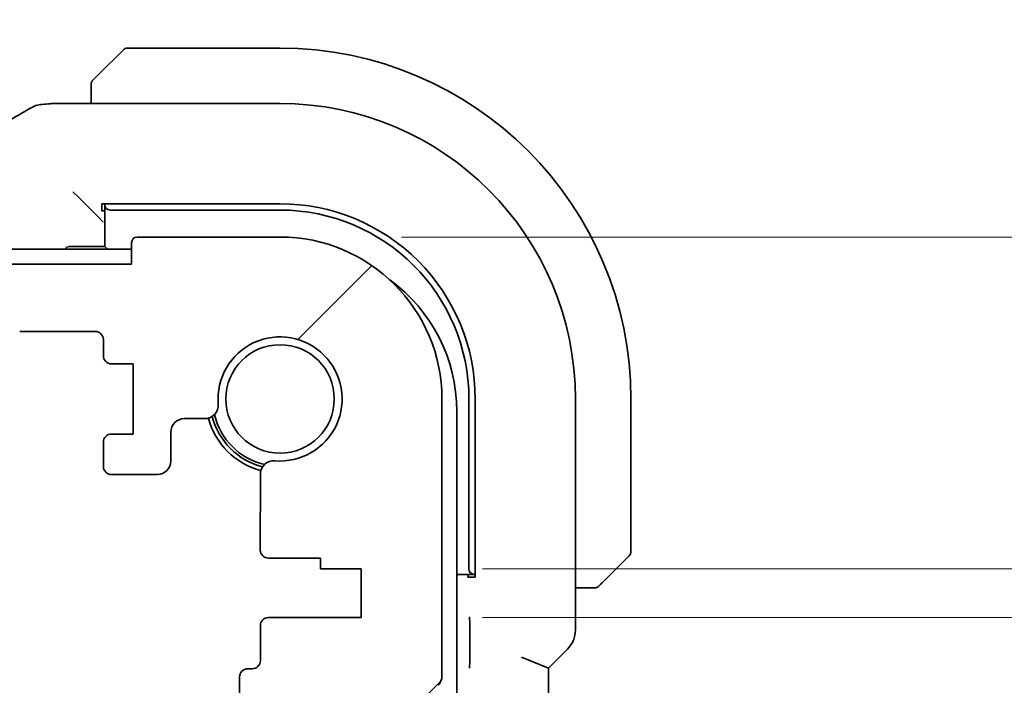
# Model space of a CAD drawing. Units: millimetres. Extents: x 0 to 6296, y 0 to 1124.
# Drawn here: x 1953 to 1989, y 254 to 279 of the extents above; entities that cross this region are included whole.
import ezdxf

# ---------------------------------------------------------------- set-up
doc = ezdxf.new("R2010")
doc.units = ezdxf.units.MM
for name, color, linetype, lineweight in [('Dimension (ISO)', 7, 'Continuous', 18), ('Hatch (ISO)', 1, 'Continuous', 18), ('Visible (ISO)', 7, 'Continuous', 35)]:
    doc.layers.add(name, color=color, linetype=linetype, lineweight=lineweight)
doc.styles.add('Note Text (TK)', font='MS PGothic.ttf')
doc.dimstyles.new('Default - Method 1b (TK)', dxfattribs={"dimscale": 3, "dimtxt": 2.5, "dimasz": 2.5, "dimexe": 1, "dimexo": 1.5, "dimgap": 1, "dimtad": 1, "dimtoh": 1, "dimrnd": 1e-08, "dimdsep": 46, "dimtxsty": 'Note Text (TK)', "dimcen": 0.09, "dimdle": 5, "dimclrd": 100, "dimclre": 100, "dimclrt": 7, "dimadec": 1, "dimazin": 1, "dimtfac": 1, "dimtmove": 0, "dimatfit": 3, "dimfxl": 1, "dimtolj": 1, "dimlwd": -1, "dimlwe": -1, "dimarcsym": 0})

# ---------------------------------------------------------------- blocks, each defined once
blk = doc.blocks.new('*D46')
at = {"layer": 'Defpoints', "color": 0}
for p in [(1962.318, 270.958), (2060.971, 270.958), (1965.318, 258.658)]:
    blk.add_point(p, dxfattribs=at)
at = {"layer": 'Dimension (ISO)', "color": 100}
for p, q in [((2060.971, 278.458), (2060.971, 317.646)), ((1966.818, 270.958), (2063.971, 270.958)), ((2060.971, 258.658), (2060.971, 270.958)), ((1969.818, 258.658), (2063.971, 258.658)), ((2060.971, 251.158), (2060.971, 243.658))]:
    blk.add_line(p, q, dxfattribs=at)
for points in [[(2059.721, 278.458), (2062.221, 278.458), (2060.971, 270.958)], [(2059.721, 251.158), (2062.221, 251.158), (2060.971, 258.658)]]:
    blk.add_solid(points, dxfattribs=at)
at = {"layer": 'Dimension (ISO)', "color": 7, "insert": (2054.221, 297.771), "char_height": 7.5, "attachment_point": 4, "rotation": 90, "style": 'Note Text (TK)'}
blk.add_mtext('\\A1;12.3', dxfattribs=at)
blk = doc.blocks.new('*D47')
at = {"layer": 'Defpoints', "color": 0}
for p in [(1965.318, 258.658), (1965.318, 256.858), (2060.971, 256.858)]:
    blk.add_point(p, dxfattribs=at)
at = {"layer": 'Dimension (ISO)', "color": 100}
for p, q in [((2060.971, 266.158), (2060.971, 273.658)), ((1969.818, 258.658), (2063.971, 258.658)), ((2060.971, 258.658), (2060.971, 256.858)), ((1969.818, 256.858), (2063.971, 256.858)), ((2060.971, 249.358), (2060.971, 216.485))]:
    blk.add_line(p, q, dxfattribs=at)
for points in [[(2059.721, 266.158), (2062.221, 266.158), (2060.971, 258.658)], [(2059.721, 249.358), (2062.221, 249.358), (2060.971, 256.858)]]:
    blk.add_solid(points, dxfattribs=at)
at = {"layer": 'Dimension (ISO)', "color": 7, "insert": (2054.221, 219.485), "char_height": 7.5, "attachment_point": 4, "rotation": 90, "style": 'Note Text (TK)'}
blk.add_mtext('\\A1;1.8', dxfattribs=at)

msp = doc.modelspace()

# ---------------------------------------------------------------- hatches: boundary and pattern name
at = {"layer": 'Hatch (ISO)'}
h = msp.add_hatch(dxfattribs=at)
h.set_pattern_fill('ANSI31', color=256, scale=101.6, style=0)
h.set_pattern_definition([(45, (1125, -32), (-8.98026, 8.98026), [])])
edge = h.paths.add_edge_path()
edge.add_line((1754.5681, 262.1583), (1755.861, 262.1583))
edge.add_ellipse((1755.861, 262.6583), major_axis=(0, -0.5), ratio=1, start_angle=0, end_angle=45)
edge.add_line((1756.2145, 262.3048), (1757.4216, 263.5119))
edge.add_ellipse((1757.0681, 263.8654), major_axis=(0.3536, -0.3536), ratio=1, start_angle=0, end_angle=45)
edge.add_line((1757.5681, 263.8654), (1757.5681, 266.9583))
edge.add_ellipse((1758.0681, 266.9583), major_axis=(-0.5, 0), ratio=1, start_angle=270, end_angle=360, ccw=False)
edge.add_line((1758.0681, 267.4583), (1948.5681, 267.4583))
edge.add_ellipse((1948.5681, 266.9583), major_axis=(0, 0.5), ratio=1, start_angle=270, end_angle=360, ccw=False)
edge.add_line((1949.0681, 266.9583), (1949.0681, 263.8654))
edge.add_ellipse((1949.5681, 263.8654), major_axis=(-0.5, 0), ratio=1, start_angle=0, end_angle=45)
edge.add_line((1949.2145, 263.5119), (1950.4216, 262.3048))
edge.add_ellipse((1950.7752, 262.6583), major_axis=(-0.3536, -0.3536), ratio=1, start_angle=0, end_angle=45)
edge.add_line((1950.7752, 262.1583), (1952.0681, 262.1583))
edge.add_ellipse((1952.0681, 262.4583), major_axis=(0, -0.3), ratio=1, start_angle=0, end_angle=90)
edge.add_line((1952.3681, 262.4583), (1952.3681, 263.3583))
edge.add_ellipse((1952.0681, 263.3583), major_axis=(0.3, 0), ratio=1, start_angle=0, end_angle=90)
edge.add_line((1952.0681, 263.6583), (1951.2681, 263.6583))
edge.add_line((1951.2681, 263.6583), (1951.2681, 266.2583))
edge.add_line((1951.2681, 266.2583), (1952.0681, 266.2583))
edge.add_ellipse((1952.0681, 266.5583), major_axis=(0, -0.3), ratio=1, start_angle=0, end_angle=90)
edge.add_line((1952.3681, 266.5583), (1952.3681, 267.1583))
edge.add_ellipse((1952.6681, 267.1583), major_axis=(-0.3, 0), ratio=1, start_angle=270, end_angle=360, ccw=False)
edge.add_line((1952.6681, 267.4583), (1955.4681, 267.4583))
edge.add_ellipse((1955.4681, 267.1583), major_axis=(0, 0.3), ratio=1, start_angle=270, end_angle=360, ccw=False)
edge.add_line((1955.7681, 267.1583), (1955.7681, 266.5583))
edge.add_ellipse((1956.0681, 266.5583), major_axis=(-0.3, 0), ratio=1, start_angle=0, end_angle=90)
edge.add_line((1956.0681, 266.2583), (1956.8681, 266.2583))
edge.add_line((1956.8681, 266.2583), (1956.8681, 263.6583))
edge.add_line((1956.8681, 263.6583), (1956.0681, 263.6583))
edge.add_ellipse((1956.0681, 263.3583), major_axis=(0, 0.3), ratio=1, start_angle=0, end_angle=90)
edge.add_line((1955.7681, 263.3583), (1955.7681, 262.4583))
edge.add_ellipse((1956.0681, 262.4583), major_axis=(-0.3, 0), ratio=1, start_angle=0, end_angle=90)
edge.add_line((1956.0681, 262.1583), (1957.7681, 262.1583))
edge.add_ellipse((1957.7681, 262.6583), major_axis=(0, -0.5), ratio=1, start_angle=0, end_angle=89.99919)
edge.add_line((1958.2681, 262.6583), (1958.2681, 263.7282))
edge.add_ellipse((1958.7681, 263.7282), major_axis=(-0.5, 0), ratio=1, start_angle=270.00188, end_angle=360, ccw=False)
edge.add_line((1958.7681, 264.2282), (1959.5275, 264.2282))
edge.add_ellipse((1959.5275, 264.7282), major_axis=(0, -0.5), ratio=1, start_angle=0, end_angle=94.71344)
edge.add_ellipse((1962.3181, 264.9583), major_axis=(-2.2922, -0.189), ratio=1, start_angle=80.57312, end_angle=360, ccw=False)
edge.add_ellipse((1962.088, 262.1678), major_axis=(0.0411, 0.4983), ratio=1, start_angle=0, end_angle=94.71344)
edge.add_line((1961.588, 262.1678), (1961.5856, 259.3583))
edge.add_ellipse((1961.8856, 259.3583), major_axis=(-0.3, 0), ratio=1, start_angle=0, end_angle=90)
edge.add_line((1961.8856, 259.0583), (1963.8181, 259.0583))
edge.add_line((1963.8181, 259.0583), (1963.8181, 258.6583))
edge.add_line((1963.8181, 258.6583), (1965.3181, 258.6583))
edge.add_line((1965.3181, 258.6583), (1965.3181, 256.8583))
edge.add_line((1965.3181, 256.8583), (1961.888, 256.8583))
edge.add_ellipse((1961.888, 256.5583), major_axis=(0, 0.3), ratio=1, start_angle=0, end_angle=90)
edge.add_line((1961.588, 256.5583), (1961.588, 255.2583))
edge.add_ellipse((1961.288, 255.2583), major_axis=(0.3, 0), ratio=1, start_angle=270, end_angle=360, ccw=False)
edge.add_line((1961.288, 254.9583), (1961.1181, 254.9583))
edge.add_ellipse((1961.1181, 254.6583), major_axis=(0, 0.3), ratio=1, start_angle=0, end_angle=90)
edge.add_line((1960.8181, 254.6583), (1960.8181, 253.2583))
edge.add_ellipse((1961.1181, 253.2583), major_axis=(-0.3, 0), ratio=1, start_angle=0, end_angle=90)
edge.add_line((1961.1181, 252.9583), (1961.3181, 252.9583))
edge.add_line((1961.3181, 252.9583), (1962.8181, 252.9583))
edge.add_line((1962.8181, 252.9583), (1963.7681, 252.9583))
edge.add_line((1963.7681, 252.9583), (1963.7681, 252.4583))
edge.add_line((1963.7681, 252.4583), (1964.0297, 250.7138))
edge.add_ellipse((1964.3264, 250.7583), major_axis=(-0.2967, -0.0445), ratio=1, start_angle=0, end_angle=81.46923)
edge.add_line((1964.3264, 250.4583), (1964.8097, 250.4583))
edge.add_ellipse((1964.8097, 250.7583), major_axis=(0, -0.3), ratio=1, start_angle=0, end_angle=81.46923)
edge.add_line((1965.1064, 250.7138), (1965.3681, 252.4583))
edge.add_line((1965.3681, 252.4583), (1965.3681, 252.9583))
edge.add_line((1965.3681, 252.9583), (1966.3181, 252.9583))
edge.add_line((1966.3181, 252.9583), (1967.3377, 252.9583))
edge.add_ellipse((1967.3377, 253.2583), major_axis=(0, -0.3), ratio=1, start_angle=0, end_angle=82.50528)
edge.add_ellipse((1969.6181, 252.9583), major_axis=(-1.9829, 0.2609), ratio=1, start_angle=323.5492, end_angle=360, ccw=False)
edge.add_ellipse((1967.8181, 254.6932), major_axis=(0.36, -0.347), ratio=1, start_angle=0, end_angle=43.94552)
edge.add_line((1968.3181, 254.6932), (1968.3181, 264.9583))
edge.add_ellipse((1962.3181, 264.9583), major_axis=(6, 0), ratio=1, start_angle=0, end_angle=90)
edge.add_line((1962.3181, 270.9583), (1957.0181, 270.9583))
edge.add_ellipse((1957.0181, 270.7583), major_axis=(0, 0.2), ratio=1, start_angle=0, end_angle=90)
edge.add_line((1956.8181, 270.7583), (1956.8181, 269.9583))
edge.add_line((1956.8181, 269.9583), (1749.8181, 269.9583))
edge.add_line((1749.8181, 269.9583), (1749.8181, 270.7583))
edge.add_ellipse((1749.6181, 270.7583), major_axis=(0.2, 0), ratio=1, start_angle=0, end_angle=90)
edge.add_line((1749.6181, 270.9583), (1744.3181, 270.9583))
edge.add_ellipse((1744.3181, 264.9583), major_axis=(0, 6), ratio=1, start_angle=0, end_angle=90)
edge.add_line((1738.3181, 264.9583), (1738.3181, 254.6932))
edge.add_ellipse((1738.8181, 254.6932), major_axis=(-0.5, 0), ratio=1, start_angle=0, end_angle=43.94552)
edge.add_ellipse((1737.0181, 252.9583), major_axis=(1.44, 1.3879), ratio=1, start_angle=323.5492, end_angle=360, ccw=False)
edge.add_ellipse((1739.2984, 253.2583), major_axis=(-0.2974, -0.0391), ratio=1, start_angle=0, end_angle=82.50528)
edge.add_line((1739.2984, 252.9583), (1740.3181, 252.9583))
edge.add_line((1740.3181, 252.9583), (1741.2681, 252.9583))
edge.add_line((1741.2681, 252.9583), (1741.2681, 252.4583))
edge.add_line((1741.2681, 252.4583), (1741.5297, 250.7138))
edge.add_ellipse((1741.8264, 250.7583), major_axis=(-0.2967, -0.0445), ratio=1, start_angle=0, end_angle=81.46923)
edge.add_line((1741.8264, 250.4583), (1742.3097, 250.4583))
edge.add_ellipse((1742.3097, 250.7583), major_axis=(0, -0.3), ratio=1, start_angle=0, end_angle=81.46923)
edge.add_line((1742.6064, 250.7138), (1742.8681, 252.4583))
edge.add_line((1742.8681, 252.4583), (1742.8681, 252.9583))
edge.add_line((1742.8681, 252.9583), (1743.8181, 252.9583))
edge.add_line((1743.8181, 252.9583), (1745.3181, 252.9583))
edge.add_line((1745.3181, 252.9583), (1745.5181, 252.9583))
edge.add_ellipse((1745.5181, 253.2583), major_axis=(0, -0.3), ratio=1, start_angle=0, end_angle=90)
edge.add_line((1745.8181, 253.2583), (1745.8181, 254.6583))
edge.add_ellipse((1745.5181, 254.6583), major_axis=(0.3, 0), ratio=1, start_angle=0, end_angle=90)
edge.add_line((1745.5181, 254.9583), (1745.3482, 254.9583))
edge.add_ellipse((1745.3482, 255.2583), major_axis=(0, -0.3), ratio=1, start_angle=270, end_angle=360, ccw=False)
edge.add_line((1745.0482, 255.2583), (1745.0482, 256.5583))
edge.add_ellipse((1744.7482, 256.5583), major_axis=(0.3, 0), ratio=1, start_angle=0, end_angle=90)
edge.add_line((1744.7482, 256.8583), (1741.3181, 256.8583))
edge.add_line((1741.3181, 256.8583), (1741.3181, 258.6583))
edge.add_line((1741.3181, 258.6583), (1742.8181, 258.6583))
edge.add_line((1742.8181, 258.6583), (1742.8181, 259.0583))
edge.add_line((1742.8181, 259.0583), (1744.7505, 259.0583))
edge.add_ellipse((1744.7505, 259.3583), major_axis=(0, -0.3), ratio=1, start_angle=0, end_angle=90)
edge.add_line((1745.0505, 259.3583), (1745.0482, 262.1678))
edge.add_ellipse((1744.5482, 262.1678), major_axis=(0.5, 0), ratio=1, start_angle=0, end_angle=94.71344)
edge.add_ellipse((1744.3181, 264.9583), major_axis=(0.189, -2.2922), ratio=1, start_angle=80.57312, end_angle=360, ccw=False)
edge.add_ellipse((1747.1086, 264.7282), major_axis=(-0.4983, 0.0411), ratio=1, start_angle=0, end_angle=94.71344)
edge.add_line((1747.1086, 264.2282), (1747.868, 264.2282))
edge.add_ellipse((1747.868, 263.7282), major_axis=(0, 0.5), ratio=1, start_angle=270.00188, end_angle=360, ccw=False)
edge.add_line((1748.368, 263.7282), (1748.3681, 262.6583))
edge.add_ellipse((1748.8681, 262.6583), major_axis=(-0.5, 0), ratio=1, start_angle=0, end_angle=89.99919)
edge.add_line((1748.8681, 262.1583), (1750.5681, 262.1583))
edge.add_ellipse((1750.5681, 262.4583), major_axis=(0, -0.3), ratio=1, start_angle=0, end_angle=90)
edge.add_line((1750.8681, 262.4583), (1750.8681, 263.3583))
edge.add_ellipse((1750.5681, 263.3583), major_axis=(0.3, 0), ratio=1, start_angle=0, end_angle=90)
edge.add_line((1750.5681, 263.6583), (1749.7681, 263.6583))
edge.add_line((1749.7681, 263.6583), (1749.7681, 266.2583))
edge.add_line((1749.7681, 266.2583), (1750.5681, 266.2583))
edge.add_ellipse((1750.5681, 266.5583), major_axis=(0, -0.3), ratio=1, start_angle=0, end_angle=90)
edge.add_line((1750.8681, 266.5583), (1750.8681, 267.1583))
edge.add_ellipse((1751.1681, 267.1583), major_axis=(-0.3, 0), ratio=1, start_angle=270, end_angle=360, ccw=False)
edge.add_line((1751.1681, 267.4583), (1753.9681, 267.4583))
edge.add_ellipse((1753.9681, 267.1583), major_axis=(0, 0.3), ratio=1, start_angle=270, end_angle=360, ccw=False)
edge.add_line((1754.2681, 267.1583), (1754.2681, 266.5583))
edge.add_ellipse((1754.5681, 266.5583), major_axis=(-0.3, 0), ratio=1, start_angle=0, end_angle=90)
edge.add_line((1754.5681, 266.2583), (1755.3681, 266.2583))
edge.add_line((1755.3681, 266.2583), (1755.3681, 263.6583))
edge.add_line((1755.3681, 263.6583), (1754.5681, 263.6583))
edge.add_ellipse((1754.5681, 263.3583), major_axis=(0, 0.3), ratio=1, start_angle=0, end_angle=90)
edge.add_line((1754.2681, 263.3583), (1754.2681, 262.4583))
edge.add_ellipse((1754.5681, 262.4583), major_axis=(-0.3, 0), ratio=1, start_angle=0, end_angle=90)

# ---------------------------------------------------------------- linework, layer by layer
at = {"layer": 'Visible (ISO)'}
for p, q in [((1955.5688, 276.9591), (1956.5095, 277.8997)), ((1962.3181, 277.9583), (1956.6509, 277.9583)), ((1955.3181, 276.4544), (1955.3181, 275.9045)), ((1953.8967, 275.9045), (1962.3188, 275.9045)), ((1954.8415, 272.4349), (1954.6416, 272.6348)), ((1954.8415, 272.4349), (1955.5613, 271.7151)), ((1955.7181, 272.1902), (1962.3198, 272.191)), ((1955.7181, 271.9248), (1955.7181, 272.1902)), ((1955.8181, 271.9248), (1955.7181, 271.9248)), ((1955.8181, 272.1902), (1955.8181, 272.1481)), ((1955.8181, 272.1481), (1955.8181, 270.6083)), ((1956.0181, 271.9583), (1962.3181, 271.9583)), ((1955.5613, 271.7151), (1955.7612, 271.5152)), ((1962.3181, 270.9583), (1957.0181, 270.9583)), ((1749.8181, 270.5083), (1956.8181, 270.5083)), ((1955.8181, 270.6083), (1954.5181, 270.6083)), ((1955.9181, 270.5083), (1955.8181, 270.6083)), ((1956.8181, 270.7583), (1956.8181, 269.9583)), ((1956.8181, 269.9583), (1749.8181, 269.9583)), ((1952.6681, 267.4583), (1955.4681, 267.4583)), ((1955.7681, 267.1583), (1955.7681, 266.5583)), ((1956.0681, 266.2583), (1956.8681, 266.2583)), ((1956.8681, 266.2583), (1956.8681, 263.6583)), ((1968.3181, 254.6932), (1968.3181, 264.9583)), ((1969.3181, 264.9583), (1969.3181, 258.6583)), ((1969.5517, 264.9601), (1969.5517, 258.3583)), ((1973.2643, 264.959), (1973.2643, 256.3948)), ((1975.3181, 259.2912), (1975.3181, 264.9583)), ((1958.7681, 264.2282), (1959.5275, 264.2282)), ((1968.8681, 264.5083), (1968.8681, 227.4083)), ((1956.8681, 263.6583), (1956.0681, 263.6583)), ((1958.2681, 262.6583), (1958.2681, 263.7282)), ((1955.7681, 263.3583), (1955.7681, 262.4583)), ((1956.0681, 262.1583), (1957.7681, 262.1583)), ((1961.588, 262.1678), (1961.5856, 259.3583)), ((1975.2595, 259.1497), (1974.3188, 258.2091)), ((1961.8856, 259.0583), (1963.8181, 259.0583)), ((1963.8181, 259.0583), (1963.8181, 258.6583)), ((1963.8181, 258.6583), (1965.3181, 258.6583)), ((1965.3181, 258.6583), (1965.3181, 256.8583)), ((1968.8681, 258.4583), (1969.5079, 258.4583)), ((1969.2829, 258.3583), (1969.2829, 258.4583)), ((1969.5079, 258.4583), (1969.5517, 258.4583)), ((1969.5517, 258.3583), (1969.2829, 258.3583)), ((1973.2643, 257.9583), (1973.8142, 257.9583)), ((1961.588, 256.5583), (1961.588, 255.2583)), ((1965.3181, 256.8583), (1961.888, 256.8583)), ((1969.3474, 256.5433), (1969.3474, 255.3209)), ((1972.9714, 255.6877), (1972.2643, 254.9806)), ((1971.2643, 255.3948), (1972.2643, 254.9806)), ((1961.288, 254.9583), (1961.1181, 254.9583)), ((1972.2643, 236.936), (1972.2643, 254.9806)), ((1960.8181, 254.6583), (1960.8181, 253.2583))]:
    msp.add_line(p, q, dxfattribs=at)
msp.add_circle((1962.3181, 264.9583), 2.0092, dxfattribs=at)
for centre, radius, start, end in [((1956.6509, 277.7583), 0.2, 90, 135), ((1962.3181, 264.9583), 13, 0, 90), ((1953.8967, 274.9045), 1, 90, 95.04669), ((1962.3188, 264.959), 10.9455, 0.00001, 89.99999), ((1953.5734, 274.8769), 1, 94.72552, 120.64337), ((1962.3181, 264.9583), 7, 0, 90), ((1957.0181, 270.7583), 0.2, 90, 180), ((1962.3181, 264.9583), 6, 0, 90), ((1954.5181, 270.4083), 0.2, 90, 150), ((1962.8681, 264.5083), 6, 0, 54.10565), ((1955.4681, 267.1583), 0.3, 0, 90), ((1962.3181, 264.9583), 2.3, 265.28656, 184.71344), ((1956.0681, 266.5583), 0.3, 180, 270), ((1959.5275, 264.7282), 0.5, 270, 4.71344), ((1958.7681, 263.7282), 0.5, 90, 179.99812), ((1962.3181, 264.9583), 2.75, 194.99949, 255.00052), ((1962.3181, 264.9583), 2.6, 194.45639, 255.54363), ((1962.3181, 264.9583), 2.5, 193.38403, 256.61599), ((1956.0681, 263.3583), 0.3, 90, 180), ((1956.0681, 262.4583), 0.3, 180, 270), ((1957.7681, 262.6583), 0.5, 270, 359.99919), ((1962.088, 262.1678), 0.5, 85.28656, 180), ((1961.8856, 259.3583), 0.3, 180, 270), ((1975.1181, 259.2912), 0.2, 315, 0), ((1961.888, 256.5583), 0.3, 90, 180), ((1972.2643, 256.3948), 1, 315, 0), ((1961.288, 255.2583), 0.3, 270, 0), ((1961.1181, 254.6583), 0.3, 90, 180), ((1967.8181, 254.6932), 0.5, 316.05448, 0)]:
    msp.add_arc(centre, radius, start, end, dxfattribs=at)
for centre, major_axis, ratio, start_param, end_param in [((1936.2296, 276.3533), (-20.3369, -0.063), 0.0495729, 2.5842953, 2.6145882), ((1956.0181, 272.1481), (-0.2, 0), 0.9489646, 0, 1.5707963), ((1962.3207, 264.9601), (-2.6658, 6.7216), 0.9999989, 4.3348229, 5.9057418), ((1969.5079, 258.6583), (0, -0.2), 0.9489646, 4.712389, 6.2831853)]:
    msp.add_ellipse(centre, major_axis=major_axis, ratio=ratio, start_param=start_param, end_param=end_param, dxfattribs=at)
for points, knots in [([(1955.3181, 276.6255), (1955.3181, 276.6271), (1955.3181, 276.6288), (1955.3182, 276.6321), (1955.3182, 276.6337), (1955.3185, 276.6384), (1955.3187, 276.6414), (1955.3193, 276.6478), (1955.3197, 276.6512), (1955.3203, 276.6556), (1955.3205, 276.6567), (1955.3208, 276.6586), (1955.321, 276.6596), (1955.3214, 276.6617), (1955.3216, 276.6629), (1955.3221, 276.6656), (1955.3224, 276.6672), (1955.3237, 276.6729), (1955.3248, 276.6771), (1955.3284, 276.6896), (1955.3314, 276.6978), (1955.3371, 276.7108), (1955.3395, 276.7159), (1955.3442, 276.7246), (1955.3464, 276.7283), (1955.3519, 276.737), (1955.3553, 276.7418), (1955.3643, 276.7537), (1955.3703, 276.7605), (1955.3766, 276.7669)], [0, 0, 0, 0, 0.000520587, 0.000520587, 0.001037256, 0.001037256, 0.002045376, 0.002045376, 0.003307871, 0.003307871, 0.003728285, 0.003728285, 0.00406526, 0.00406526, 0.004432656, 0.004432656, 0.004921516, 0.004921516, 0.006224786, 0.006224786, 0.008840843, 0.008840843, 0.010511791, 0.010511791, 0.011813928, 0.011813928, 0.01381422, 0.01381422, 0.016855773, 0.016855773, 0.016855773, 0.016855773]), ([(1955.3181, 276.6255), (1955.3181, 276.6255), (1955.3181, 276.5666), (1955.3181, 276.4921), (1955.3181, 276.4792), (1955.3181, 276.4664), (1955.3181, 276.4544)], [0, 0, 0, 0, 0.8525306, 0.8525306, 0.8525306, 1, 1, 1, 1]), ([(1955.5688, 276.9591), (1955.5015, 276.8917), (1955.3905, 276.7807), (1955.3789, 276.7691), (1955.3769, 276.7671), (1955.3766, 276.7669), (1955.3766, 276.7669)], [0, 0, 0, 0, 0.8530445, 0.8530445, 0.8530445, 1, 1, 1, 1]), ([(1949.8819, 273.9186), (1950.1249, 274.0538), (1950.3621, 274.1864), (1950.8247, 274.4463), (1951.05, 274.5736), (1951.4881, 274.8224), (1951.7008, 274.944), (1952.1132, 275.1813), (1952.3129, 275.2969), (1952.6986, 275.5219), (1952.8846, 275.6312), (1953.0637, 275.7373)], [-0.92329482, -0.92329482, -0.92329482, -0.92329482, -0.87497456, -0.87497456, -0.82665429, -0.82665429, -0.77833402, -0.77833402, -0.73001375, -0.73001375, -0.68169349, -0.68169349, -0.68169349, -0.68169349]), ([(1974.1266, 258.0169), (1974.1239, 258.0142), (1974.1211, 258.0115), (1974.1153, 258.0063), (1974.1123, 258.0038), (1974.1083, 258.0006), (1974.1073, 257.9999), (1974.1014, 257.9954), (1974.0965, 257.992), (1974.0856, 257.9852), (1974.0796, 257.9818), (1974.069, 257.9766), (1974.0642, 257.9744), (1974.048, 257.968), (1974.0361, 257.9645), (1974.0228, 257.9619), (1974.0213, 257.9616), (1974.0187, 257.9611), (1974.0177, 257.961), (1974.0156, 257.9606), (1974.0145, 257.9605), (1974.0099, 257.9598), (1974.0064, 257.9594), (1974, 257.9588), (1973.9972, 257.9587), (1973.9929, 257.9585), (1973.9914, 257.9584), (1973.9883, 257.9583), (1973.9868, 257.9583), (1973.9852, 257.9583)], [0, 0, 0, 0, 0.001249508, 0.001249508, 0.002578925, 0.002578925, 0.003021634, 0.003021634, 0.005168966, 0.005168966, 0.007160771, 0.007160771, 0.008736927, 0.008736927, 0.01240767, 0.01240767, 0.012883896, 0.012883896, 0.013256371, 0.013256371, 0.013694281, 0.013694281, 0.015009385, 0.015009385, 0.01596232, 0.01596232, 0.016447862, 0.016447862, 0.016936428, 0.016936428, 0.016936428, 0.016936428]), ([(1974.1266, 258.0169), (1974.1266, 258.0169), (1974.1666, 258.0568), (1974.2352, 258.1254), (1974.2651, 258.1554), (1974.2949, 258.1851), (1974.3188, 258.2091)], [0, 0, 0, 0, 0.6962573, 0.6962573, 0.6962573, 1, 1, 1, 1]), ([(1973.8142, 257.9583), (1973.8834, 257.9583), (1973.9739, 257.9583), (1973.9835, 257.9583), (1973.9851, 257.9583), (1973.9852, 257.9583), (1973.9852, 257.9583)], [0, 0, 0, 0, 0.8537867, 0.8537867, 0.8537867, 1, 1, 1, 1]), ([(1969.3407, 256.8856), (1969.3407, 256.8851), (1969.3407, 256.8846), (1969.342, 256.8493), (1969.3431, 256.8152), (1969.3451, 256.7421), (1969.3461, 256.6998), (1969.3472, 256.6119), (1969.3474, 256.5758), (1969.3474, 256.5433)], [-0.000202601, -0.000202601, -0.000202601, -0.000202601, 0, 0, 0.014753225, 0.014753225, 0.028322506, 0.028322506, 0.039121712, 0.039121712, 0.039121712, 0.039121712]), ([(1969.3474, 255.3209), (1969.3474, 255.2884), (1969.3472, 255.2523), (1969.3461, 255.1644), (1969.3451, 255.1221), (1969.3431, 255.049), (1969.342, 255.0149), (1969.3407, 254.9796), (1969.3407, 254.9792), (1969.3407, 254.9787)], [0, 0, 0, 0, 0.009751434, 0.009751434, 0.022004181, 0.022004181, 0.035326003, 0.035326003, 0.035508947, 0.035508947, 0.035508947, 0.035508947])]:
    msp.add_open_spline(points, degree=3, knots=knots, dxfattribs=at)

# ---------------------------------------------------------------- dimensions: what is measured, and where the dimension line sits
at = {"layer": 'Dimension (ISO)', "color": 100}
for base, p2, angle, picture, middle in [((2060.9706, 270.9583), (1962.3181, 270.9583), 270, '*D46', (2060.9706, 306.2083)), ((2060.9706, 256.8583), (1965.3181, 256.8583), 90, '*D47', (2060.9706, 225.2163))]:
    dim = msp.add_linear_dim(base=base, p1=(1965.3181, 258.6583), p2=p2, angle=angle, dimstyle='Default - Method 1b (TK)', override={"dimtoh": 0, "dimdec": 2, "dimtp": 0, "dimtm": 0, "dimtdec": 2, "dimtofl": 1, "dimatfit": 1}, dxfattribs=at)
    dim.commit()
    dim.dimension.update_dxf_attribs({"geometry": picture, "text_midpoint": middle, "dimtype": 160})

doc.saveas('drawing.dxf')
